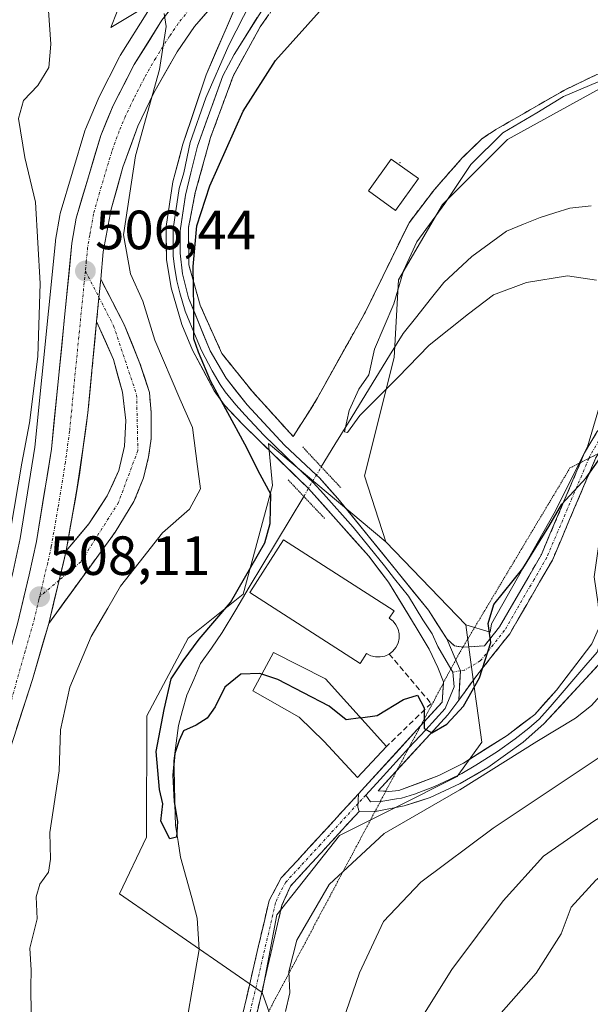
# Model space of a CAD drawing. Units: metres. Extents: x 635188 to 638657, y 4706612 to 4708993.
# Drawn here: x 635584 to 635688, y 4707653 to 4707832 of the extents above; entities that cross this region are included whole.
import ezdxf
from ezdxf.enums import TextEntityAlignment as Align

# ---------------------------------------------------------------- set-up
doc = ezdxf.new("R2010")
doc.units = ezdxf.units.M
doc.header["$MEASUREMENT"] = 0
for name, pattern in [('TRAZO_Y_PUNTO', [1, 0.5, -0.25, 0, -0.25]), ('TRAZOS', [0.75, 0.5, -0.25]), ('TRAZOS2', [0.375, 0.25, -0.125]), ('TRAZOSX2', [1.5, 1, -0.5])]:
    doc.linetypes.add(name, pattern=pattern)
for name, color, linetype, lineweight in [('Camino', 19, 'TRAZOSX2', 0), ('Camino Cxs', 19, 'Continuous', 0), ('Camino eje', 19, 'TRAZO_Y_PUNTO', 0), ('Carretera de calzada única', 19, 'Continuous', 13), ('Carretera de calzada única Cxs', 19, 'Continuous', 13), ('Carretera de calzada única eje', 19, 'TRAZO_Y_PUNTO', 0), ('Carátula', 7, 'Continuous', 5), ('Corriente natural lineal', 142, 'Continuous', 13), ('Corriente natural lineal oculto', 19, 'TRAZO_Y_PUNTO', 13), ('Cultivos herbáceos CxS', 92, 'Continuous', 0), ('Curva de nivel maestra', 36, 'Continuous', 30), ('Curva de nivel normal', 36, 'Continuous', 0), ('Edificación', 1, 'Continuous', 13), ('Edificación Cxs', 1, 'Continuous', 13), ('Edificación religiosa', 2, 'Continuous', 13), ('Edificación religiosa Cxs', 2, 'Continuous', 13), ('Layer 0', 7, 'Continuous', 0), ('Matorral CxS', 135, 'Continuous', 0), ('Muro lineal', 1, 'TRAZOSX2', 13), ('Núcleo urbano CxS', 19, 'Continuous', 0), ('Puente lineal', 2, 'TRAZOS2', 0), ('Punto de cota en terreno', 7, 'Continuous', 0), ('Rótulo de punto de cota en terreno', 19, 'Continuous', 0), ('Valla', 19, 'TRAZOS', 0), ('Vía pecuaria eje', 92, 'TRAZOS2', 0), ('Área de descanso', 254, 'TRAZOSX2', 0), ('Área de descanso CxS', 254, 'Continuous', 0)]:
    doc.layers.add(name, color=color, linetype=linetype, lineweight=lineweight)
doc.styles.add('Arial', font='txt', dxfattribs={"height": 0.2})

# ---------------------------------------------------------------- blocks, each defined once
blk = doc.blocks.new('*U186')
at = {"layer": 'Curva de nivel normal', "color": 36, "linetype": 'Continuous', "lineweight": 0}
blk.add_polyline3d([(635639.83, 4707641.66, 510), (635645.88, 4707659.2, 510), (635650.2, 4707668.49, 510), (635656.98, 4707675.65, 510), (635670.1, 4707685.4, 510), (635689.68, 4707698.49, 510)], dxfattribs=at)
blk = doc.blocks.new('*U214')
at = {"layer": 'Curva de nivel maestra', "color": 36, "linetype": 'Continuous', "lineweight": 30}
blk.add_polyline3d([(635646.0494, 4707705.44, 500), (635649.07, 4707705.86, 500), (635653.81, 4707708.78, 500), (635656.37, 4707709.56, 500), (635657.61, 4707707.23, 500), (635657.57, 4707703.53, 500), (635658.98, 4707702.72, 500), (635661.71, 4707704.28, 500), (635664.71, 4707707.58, 500), (635667.64, 4707712.7, 500), (635669.66, 4707719.1, 500), (635669.17, 4707722.55, 500), (635670.18, 4707725.98, 500), (635675.47, 4707732.54, 500), (635680.2, 4707740.17, 500), (635682.56, 4707744.18, 500), (635686.97, 4707749, 500), (635689.82, 4707753.09, 500)], dxfattribs=at)
blk = doc.blocks.new('5PATER')
at = {"layer": 'Carátula', "linetype": 'Continuous', "lineweight": 5}
h = blk.add_hatch(color=250, dxfattribs=at)
edge = h.paths.add_edge_path()
edge.add_ellipse((0, 0.01), major_axis=(-1.33, -1.34), ratio=0.999422, start_angle=0, end_angle=360)

msp = doc.modelspace()

# ---------------------------------------------------------------- linework, layer by layer
at = {"layer": 'Camino', "color": 19, "linetype": 'TRAZOSX2', "lineweight": 0}
for points in [[(635685.89, 4707751.73), (635686.64, 4707753.49), (635688.96, 4707757.4), (635692.46, 4707760.77), (635697.17, 4707762.46), (635700.54, 4707762.82)], [(635689.17, 4707753.38), (635688.63, 4707752.48), (635680.82, 4707734.06), (635676.17, 4707726.02), (635673.09, 4707720.69), (635667.11, 4707713.12), (635663.84, 4707708.63)], [(635664.61, 4707718.27), (635664.74, 4707718.25), (635668.53, 4707718.51), (635671.24, 4707721.94), (635674.24, 4707727.13), (635678.82, 4707735.06), (635685.89, 4707751.73)], [(635661.68, 4707719.79), (635663.08, 4707718.5), (635664.61, 4707718.27)], [(635620.61, 4707635.65), (635620.78, 4707636.17), (635622.6, 4707642.61), (635629.48, 4707672.32), (635631.7, 4707676.39), (635645.7, 4707691.67)], [(635645.8, 4707688.47), (635633.34, 4707674.89), (635631.81, 4707671.43), (635625.77, 4707645.35)]]:
    msp.add_lwpolyline(points, dxfattribs=at)
at = {"layer": 'Camino Cxs', "color": 19, "linetype": 'Continuous', "lineweight": 0}
for points in [[(635661.68, 4707719.79), (635663.2, 4707716.21), (635664.16, 4707713.97), (635663.84, 4707708.63)], [(635645.7, 4707691.67), (635645.58, 4707689.26), (635645.8, 4707688.47)]]:
    msp.add_lwpolyline(points, dxfattribs=at)
for points in [[(635688.63, 4707752.48, 499.95), (635687.07, 4707748.8, 499.96), (635685.51, 4707745.11, 500.93), (635683.94, 4707741.43, 500.95), (635682.38, 4707737.74, 500.9), (635680.82, 4707734.06, 501.61), (635678.5, 4707730.04, 501.57), (635676.17, 4707726.02, 501.05), (635674.63, 4707723.36, 501.18), (635673.09, 4707720.69, 500.96), (635670.1, 4707716.91, 500.39), (635667.11, 4707713.12, 499.67), (635665.47, 4707710.87, 499.56), (635663.84, 4707708.63, 499.6), (635664, 4707711.3, 499.4), (635664.16, 4707713.97, 499.22), (635663.2, 4707716.21, 499.14), (635661.68, 4707719.79, 498.96), (635663.08, 4707718.5, 499.11), (635664.74, 4707718.25, 499.24), (635668.53, 4707718.51, 499.83), (635671.24, 4707721.94, 500.26), (635672.74, 4707724.54, 500.37), (635674.24, 4707727.13, 500.22), (635676.53, 4707731.1, 500.16), (635678.82, 4707735.06, 500.38), (635680.38, 4707738.75, 499.88), (635681.95, 4707742.43, 499.9), (635683.51, 4707746.12, 499.83), (635685.08, 4707749.8, 499.37), (635686.64, 4707753.49, 499.55), (635688.96, 4707757.4, 498.93)], [(635624.57, 4707651.1, 503.34), (635625.55, 4707655.34, 503.08), (635626.53, 4707659.59, 502.93), (635627.51, 4707663.83, 502.94), (635628.5, 4707668.08, 503.09), (635629.48, 4707672.32, 502.65), (635631.7, 4707676.39, 502.38), (635634.5, 4707679.45, 502.2), (635637.3, 4707682.5, 502.2), (635640.1, 4707685.56, 501.94), (635642.9, 4707688.61, 501.72), (635645.7, 4707691.67, 501.44), (635645.58, 4707689.26, 501.6), (635645.8, 4707688.47, 501.66), (635645.8, 4707688.47, 501.66), (635642.69, 4707685.08, 502.32), (635639.57, 4707681.68, 502.65), (635636.46, 4707678.29, 502.33), (635633.34, 4707674.89, 502.78), (635631.81, 4707671.43, 503.11), (635630.84, 4707667.22, 503.67), (635629.86, 4707663.02, 503.47), (635628.89, 4707658.81, 503.19), (635627.91, 4707654.61, 503.22), (635626.94, 4707650.4, 503.49)]]:
    msp.add_polyline3d(points, dxfattribs=at)
at = {"layer": 'Camino eje', "color": 19, "linetype": 'TRAZO_Y_PUNTO', "lineweight": 0}
for points in [[(635698.92, 4707761.48), (635697.42, 4707761.37), (635693.06, 4707759.8), (635689.84, 4707756.7), (635687.64, 4707752.99), (635687.43, 4707752.51)], [(635687.43, 4707752.51), (635679.82, 4707734.56), (635677.5, 4707730.54), (635672.17, 4707721.32), (635667.82, 4707715.82), (635664.92, 4707714.1), (635664.16, 4707713.97)], [(635664.16, 4707713.97), (635662.75, 4707713.73)], [(635647.01, 4707691.44), (635645.61, 4707689.91)], [(635645.61, 4707689.91), (635638.75, 4707682.43), (635632.52, 4707675.64), (635631.41, 4707673.61), (635630.65, 4707671.88), (635623.8, 4707642.3), (635623.4, 4707640.89)]]:
    msp.add_lwpolyline(points, dxfattribs=at)
at = {"layer": 'Carretera de calzada única', "color": 19, "linetype": 'Continuous', "lineweight": 13}
for points in [[(635623.4, 4707839.5), (635615.98, 4707830.85), (635612.82, 4707826.24), (635608.61, 4707818.85), (635605.71, 4707812.8), (635602.99, 4707805.36), (635600.86, 4707797.7), (635599.44, 4707789.98), (635598.97, 4707785.02)], [(635554.44, 4707638.11), (635567.57, 4707670.71), (635578.98, 4707704.94), (635583.98, 4707722.72), (635586.02, 4707731.41), (635587.34, 4707737.42), (635590.03, 4707754.16), (635593.76, 4707791.58), (635594.52, 4707796.09), (635598.97, 4707811.07), (635601.25, 4707816.53), (635605.04, 4707823.99), (635610.07, 4707831.99), (635615.36, 4707838.76)], [(635598.97, 4707785.02), (635603.21, 4707776.79), (635606.08, 4707769.75), (635607.79, 4707764.44), (635608.12, 4707760.77), (635608.1, 4707756.07), (635607.66, 4707752.82), (635606.74, 4707748.98), (635604.99, 4707744.68), (635601.58, 4707739.11), (635596.49, 4707732.12), (635589.55, 4707722.55)], [(635598.23, 4707777.32), (635596.65, 4707760.79), (635595.12, 4707749.5), (635592.71, 4707735.71)], [(635592.71, 4707735.71), (635596.84, 4707740.62), (635600.12, 4707745.69), (635602.27, 4707750.33), (635603.27, 4707754.73), (635603.51, 4707759.36), (635602.89, 4707764.51), (635601.27, 4707770.44), (635598.23, 4707777.32)], [(635589.55, 4707722.55), (635586.6, 4707712.4), (635577.99, 4707685.71), (635567.46, 4707657.59), (635557.37, 4707633.17), (635552.43, 4707622.6), (635544.96, 4707608.36), (635535.05, 4707592.58), (635512.55, 4707559.38), (635506, 4707547.08), (635503.7, 4707541.83), (635501.31, 4707535.02), (635500.23, 4707531.21), (635497.84, 4707518.47), (635494.56, 4707496.88), (635487.08, 4707450.83)]]:
    msp.add_lwpolyline(points, dxfattribs=at)
at = {"layer": 'Carretera de calzada única Cxs', "color": 19, "linetype": 'Continuous', "lineweight": 13}
for points in [[(635598.97, 4707785.02), (635598.66, 4707781.72), (635598.23, 4707777.32)], [(635598.97, 4707785.02), (635598.66, 4707781.72), (635598.23, 4707777.32)], [(635592.71, 4707735.71), (635591.44, 4707730.4), (635589.55, 4707722.55)], [(635592.71, 4707735.71), (635591.44, 4707730.4), (635589.55, 4707722.55)]]:
    msp.add_lwpolyline(points, dxfattribs=at)
for points in [[(635583.98, 4707722.72, 508.14), (635585, 4707727.07, 508.03), (635586.02, 4707731.41, 507.87), (635586.68, 4707734.42, 507.5), (635587.34, 4707737.42, 507.42), (635588.01, 4707741.61, 507.29), (635588.69, 4707745.79, 507.21), (635589.36, 4707749.98, 507.18), (635590.03, 4707754.16, 507.2), (635590.5, 4707758.84, 507.33), (635590.96, 4707763.52, 507.21), (635591.43, 4707768.19, 506.78), (635591.9, 4707772.87, 506.59), (635592.36, 4707777.55, 506.58), (635592.83, 4707782.23, 506.71), (635593.29, 4707786.9, 506.56), (635593.76, 4707791.58, 506.35), (635594.52, 4707796.09, 506.22), (635595.63, 4707799.84, 506.17), (635596.75, 4707803.58, 506.09), (635597.86, 4707807.33, 505.91), (635598.97, 4707811.07, 505.81), (635600.11, 4707813.8, 505.72), (635601.25, 4707816.53, 505.63), (635603.15, 4707820.26, 505.45), (635605.04, 4707823.99, 505.32), (635607.56, 4707827.99, 505.18), (635610.07, 4707831.99, 504.97), (635612.72, 4707835.38, 504.75)], [(635618.45, 4707833.73, 504.22), (635615.98, 4707830.85, 504.2), (635614.4, 4707828.55, 504.22), (635612.82, 4707826.24, 504.24), (635610.72, 4707822.55, 504.23), (635608.61, 4707818.85, 504.46), (635607.16, 4707815.83, 504.71), (635605.71, 4707812.8, 504.83), (635604.35, 4707809.08, 504.73), (635602.99, 4707805.36, 505.08), (635601.93, 4707801.53, 505.38), (635600.86, 4707797.7, 505.4), (635600.15, 4707793.84, 505.51), (635599.44, 4707789.98, 505.92), (635598.97, 4707785.02, 506.25), (635598.66, 4707781.72, 506.41), (635598.23, 4707777.32, 506.57), (635597.84, 4707773.19, 506.7), (635597.44, 4707769.06, 506.78), (635597.05, 4707764.92, 506.91), (635596.65, 4707760.79, 507.02), (635596.14, 4707757.03, 507.05), (635595.63, 4707753.26, 507.07), (635595.12, 4707749.5, 507.18), (635594.32, 4707744.9, 507.34), (635593.51, 4707740.31, 507.58), (635592.71, 4707735.71, 507.77), (635592.08, 4707733.06, 507.86), (635591.44, 4707730.4, 507.95), (635590.5, 4707726.48, 508), (635589.55, 4707722.55, 508.01), (635588.57, 4707719.17, 508.08), (635587.58, 4707715.78, 508.14), (635586.6, 4707712.4, 508.38), (635585.17, 4707707.95, 508.41), (635583.73, 4707703.5, 508.69)]]:
    msp.add_polyline3d(points, dxfattribs=at)
msp.add_polyline3d([(635589.55, 4707722.55, 508.01), (635590.5, 4707726.48, 508), (635591.44, 4707730.4, 507.95), (635592.08, 4707733.06, 507.86), (635592.71, 4707735.71, 507.77), (635594.78, 4707738.17, 507.66), (635596.84, 4707740.62, 507.5), (635598.48, 4707743.16, 507.38), (635600.12, 4707745.69, 507.26), (635601.2, 4707748.01, 507.1), (635602.27, 4707750.33, 507.04), (635603.27, 4707754.73, 506.91), (635603.51, 4707759.36, 506.77), (635603.2, 4707761.94, 506.73), (635602.89, 4707764.51, 506.67), (635602.08, 4707767.48, 506.6), (635601.27, 4707770.44, 506.57), (635599.75, 4707773.88, 506.61), (635598.23, 4707777.32, 506.57), (635598.66, 4707781.72, 506.41), (635598.97, 4707785.02, 506.25), (635601.09, 4707780.91, 506.31), (635603.21, 4707776.79, 506.04), (635604.65, 4707773.27, 506.22), (635606.08, 4707769.75, 506.56), (635606.94, 4707767.1, 506.62), (635607.79, 4707764.44, 506.48), (635608.12, 4707760.77, 506.64), (635608.1, 4707756.07, 506.98), (635607.66, 4707752.82, 507.18), (635606.74, 4707748.98, 507.37), (635604.99, 4707744.68, 507.4), (635603.29, 4707741.9, 507.3), (635601.58, 4707739.11, 507.52), (635599.04, 4707735.62, 507.36), (635596.49, 4707732.12, 507.69), (635594.18, 4707728.93, 507.76), (635591.86, 4707725.74, 507.86), (635589.55, 4707722.55, 508.01)], close=True, dxfattribs=at)
at = {"layer": 'Carretera de calzada única eje', "color": 19, "linetype": 'TRAZO_Y_PUNTO', "lineweight": 0}
for points in [[(635622.28, 4707842.32), (635619.38, 4707839.13), (635615.67, 4707834.8), (635613.02, 4707831.42), (635611.44, 4707829.11), (635608.93, 4707825.11), (635606.82, 4707821.42), (635604.93, 4707817.69), (635603.48, 4707814.66), (635602.34, 4707811.93), (635600.98, 4707808.21), (635598.75, 4707800.72), (635597.69, 4707796.89), (635596.98, 4707793.03), (635596.6, 4707790.78), (635596.36, 4707788.3), (635596.19, 4707786.51)], [(635596.19, 4707786.51), (635595.99, 4707784.45), (635594.13, 4707765.74), (635593.34, 4707757.47), (635592.57, 4707751.83), (635591.23, 4707743.46), (635590.02, 4707736.56), (635589.36, 4707733.56), (635587.9, 4707727.42)], [(635596.19, 4707786.51), (635598.66, 4707781.72)], [(635598.66, 4707781.72), (635601.31, 4707776.56), (635605.48, 4707764.04), (635605.7, 4707753.94), (635602.19, 4707744.5), (635595.38, 4707733.74), (635591.44, 4707730.4)], [(635591.44, 4707730.4), (635587.9, 4707727.42)], [(635587.9, 4707727.42), (635587.76, 4707726.87), (635586.76, 4707722.63), (635585.29, 4707717.56), (635582.79, 4707708.67), (635578.48, 4707695.32), (635572.78, 4707678.21), (635567.51, 4707664.15), (635560.95, 4707647.85)]]:
    msp.add_lwpolyline(points, dxfattribs=at)
at = {"layer": 'Corriente natural lineal', "color": 142, "linetype": 'Continuous', "lineweight": 13}
for points in [[(635638.94, 4707750.98, 497.32), (635641.41, 4707755.01, 495.29), (635643.88, 4707759.05, 495.69), (635646.36, 4707763.08, 494.76), (635648.83, 4707767.11, 494.85), (635651.3, 4707771.15, 494.05), (635653.77, 4707775.18, 493.91), (635656.23, 4707778.26, 493.47), (635658.7, 4707781.35, 493.26), (635661.16, 4707784.43, 492.56), (635663.71, 4707786.78, 492.97), (635666.25, 4707789.12, 492.54), (635669.39, 4707791.43, 493.19), (635672.53, 4707793.74, 493.23), (635675.57, 4707794.98, 492.38), (635678.6, 4707796.22, 492.22), (635681.29, 4707797.06, 491.91), (635683.98, 4707797.89, 491.75), (635687.84, 4707798.32, 491.92)], [(635614.84, 4707651.89, 502.23), (635615.49, 4707655.74, 502.33), (635616.15, 4707659.59, 502.54), (635616.8, 4707663.44, 501.76), (635616.64, 4707666.26, 501.23), (635616.47, 4707669.07, 500.82), (635615.46, 4707672.76, 501.05), (635614.45, 4707676.45, 500.85), (635613.44, 4707680.14, 500.54), (635613, 4707683.03, 500.23), (635612.55, 4707685.92, 499.95), (635612.43, 4707689.83, 499.8), (635612.32, 4707693.75, 500.01), (635612.2, 4707697.66, 499.35), (635612.63, 4707700.85, 499.52), (635613.06, 4707704.03, 499.7), (635613.81, 4707706.78, 499.5), (635614.56, 4707709.53, 499.09), (635615.82, 4707712.41, 498.47), (635617.08, 4707715.29, 498.68), (635619.03, 4707718.1, 498.41), (635620.97, 4707720.91, 498.05), (635623.43, 4707725.03, 498.24), (635625.9, 4707729.14, 497.99), (635628.36, 4707733.26, 499.5), (635630.83, 4707737.38, 499.09), (635633.29, 4707741.5, 498.12), (635635.76, 4707745.61, 497.24)]]:
    msp.add_polyline3d(points, dxfattribs=at)
at = {"layer": 'Corriente natural lineal oculto', "color": 19, "linetype": 'TRAZO_Y_PUNTO', "lineweight": 13}
msp.add_polyline3d([(635635.76, 4707745.61, 497.24), (635635.76, 4707745.62, 497.24), (635637.35, 4707748.3, 498.11), (635638.94, 4707750.97, 497.32), (635638.94, 4707750.98, 497.32)], dxfattribs=at)
at = {"layer": 'Cultivos herbáceos CxS', "color": 92, "linetype": 'Continuous', "lineweight": 0}
for points in [[(635755.46, 4707833.66, 491.33), (635750.96, 4707827.84, 492.13), (635745.59, 4707822.65, 492.15), (635742.89, 4707820.17, 492.26), (635741.16, 4707818.58, 492.04), (635732.87, 4707816.02, 492.3), (635724.8, 4707815.34, 492.32), (635718.55, 4707815.62, 492.51), (635704.39, 4707819.96, 493.49), (635698.92, 4707821.36, 493.84), (635690.55, 4707820.25, 493.14), (635672.69, 4707810.35, 493), (635660.9, 4707798.57, 494.09), (635652.92, 4707784.88, 494.14), (635652.16, 4707770.81, 495.32), (635646.78, 4707749.37, 497.81), (635650.64, 4707737.36, 498.32)], [(635692.5, 4707772.61, 497.74), (635687.16, 4707754.58, 500.45), (635681.15, 4707742.56, 501.16), (635669.81, 4707722.52, 500.67), (635669.53, 4707720.98, 501.01), (635669.53, 4707720.98, 501.01), (635665.14, 4707722.3, 499.72), (635650.64, 4707737.36, 498.32), (635646.78, 4707749.37, 497.81), (635652.16, 4707770.81, 495.32), (635652.92, 4707784.88, 494.14), (635660.9, 4707798.57, 494.09), (635672.69, 4707810.35, 493), (635690.55, 4707820.25, 493.14)], [(635665.14, 4707722.3, 499.72), (635669.53, 4707720.98, 501.01), (635669.81, 4707722.52, 500.67), (635681.15, 4707742.56, 501.16), (635687.16, 4707754.58, 500.45), (635692.5, 4707772.61, 497.74), (635700.51, 4707782.63, 493.48), (635710.52, 4707780.63, 492.52), (635716.53, 4707776.62, 492.64), (635726.12, 4707775.54, 492.44), (635755.55, 4707767.43, 492.16), (635771.29, 4707761.81, 492.6), (635783.66, 4707758.44, 493.96), (635793.78, 4707759.56, 495.04)], [(635650.64, 4707737.36, 498.32), (635665.14, 4707722.3, 499.72)]]:
    msp.add_polyline3d(points, dxfattribs=at)
at = {"layer": 'Curva de nivel maestra', "color": 36, "linetype": 'Continuous', "lineweight": 30}
for points in [[(635628.17, 4707713.35, 500), (635627.82, 4707713.47, 500), (635624.35, 4707713.38, 500), (635621.44, 4707710.98, 500), (635619.74, 4707707.42, 500), (635618.28, 4707705.36, 500), (635616.24, 4707704.09, 500), (635614, 4707703.1, 500), (635613.2, 4707701.32, 500), (635612.38, 4707698.99, 500), (635612.06, 4707695.07, 500), (635612.29, 4707690.2, 500), (635612.87, 4707686.63, 500), (635612.7, 4707683.77, 500), (635611.47, 4707683.47, 500), (635609.84, 4707686.69, 500), (635610.22, 4707689.84, 500), (635609.61, 4707692.44, 500), (635609.02, 4707699.31, 500), (635610.44, 4707706.93, 500), (635611.72, 4707712.5, 500), (635613.94, 4707715.81, 500), (635616.81, 4707719.7, 500), (635622.47, 4707726.36, 500), (635628.74, 4707737.19, 500), (635629.69, 4707740.68, 500), (635629.78, 4707746.01, 500), (635627.87, 4707749.56, 500), (635625.06, 4707755.12, 500), (635618.95, 4707766.46, 500), (635616.67, 4707771.78, 500), (635615.85, 4707774.17, 500), (635615.83, 4707779.81, 500), (635615.7, 4707787.34, 500), (635616.41, 4707794.72, 500), (635618.74, 4707801.96, 500), (635624.76, 4707815.48, 500), (635630.62, 4707824.7, 500), (635639.17, 4707834.2, 500)], [(635646.05, 4707705.44, 500), (635643.46, 4707705.08, 500), (635640.34, 4707707.58, 500), (635631.08, 4707712.37, 500), (635628.17, 4707713.35, 500)]]:
    msp.add_polyline3d(points, dxfattribs=at)
at = {"layer": 'Curva de nivel normal', "color": 36, "linetype": 'Continuous', "lineweight": 0}
for points in [[(635589.49, 4707833.79, 510), (635589.95, 4707827.63, 510), (635589.55, 4707823.43, 510), (635587.55, 4707820.14, 510), (635584.98, 4707817.43, 510), (635584.09, 4707814.18, 510), (635585.2, 4707807.12, 510), (635587.17, 4707799.02, 510), (635588.02, 4707784.26, 510), (635587.58, 4707770.97, 510), (635586.07, 4707758.98, 510), (635584.65, 4707751.64, 510), (635582.63, 4707739.49, 510)], [(635610.48, 4707833.24, 505), (635610.86, 4707830.87, 505), (635609.64, 4707823.07, 505), (635605.26, 4707807.41, 505), (635603.09, 4707793.06, 505), (635604.37, 4707786, 505), (635606.6, 4707781.06, 505), (635608.79, 4707773.97, 505), (635613.28, 4707763.31, 505), (635615.62, 4707758.09, 505), (635616.48, 4707751.06, 505), (635617.03, 4707746.96, 505), (635615.04, 4707743.28, 505), (635610.14, 4707738.98, 505), (635605.94, 4707733.64, 505), (635602.57, 4707729.31, 505), (635600.24, 4707725.31, 505), (635597.22, 4707720.17, 505), (635593.37, 4707711.02, 505), (635591.69, 4707703.26, 505), (635591.42, 4707695.83, 505), (635589.77, 4707684.67, 505), (635589.85, 4707679.8, 505), (635589.48, 4707677.42, 505), (635587.92, 4707675.27, 505), (635587.26, 4707672.97, 505), (635587.44, 4707668.99, 505), (635586.1, 4707663.65, 505), (635586.34, 4707659.65, 505), (635586.3, 4707656.65, 505), (635586.38, 4707651.65, 505)], [(635601.98, 4707833.56, 505), (635600.81, 4707830.66, 505), (635605.64, 4707833.57, 505)], [(635690.68, 4707821.49, 495), (635682.85, 4707818.19, 495), (635677.99, 4707815.2, 495), (635671.85, 4707811.6, 495), (635666.02, 4707805.83, 495), (635661.33, 4707798.74, 495), (635656.24, 4707791.77, 495), (635653.85, 4707786.54, 495), (635652.1, 4707780.53, 495), (635648.56, 4707772.3, 495), (635647.54, 4707767.66, 495), (635645.77, 4707765.08, 495), (635644, 4707761.18, 495), (635643.12, 4707757.31, 495), (635643.68, 4707757.23, 495), (635645.93, 4707760.32, 495), (635652.83, 4707767.18, 495), (635658.5, 4707773.05, 495), (635665.6, 4707778.73, 495), (635670.17, 4707782.21, 495), (635676.14, 4707784.4, 495), (635683.58, 4707785.64, 495), (635688.8, 4707784.86, 495)], [(635632.45, 4707652.19, 505), (635633.25, 4707655.54, 505), (635633.06, 4707659.42, 505), (635634.54, 4707665.1, 505), (635640.36, 4707675.21, 505), (635650.36, 4707684.45, 505), (635664.02, 4707692.37, 505), (635678.02, 4707701.15, 505), (635685.03, 4707705.39, 505), (635687.93, 4707707.7, 505), (635691.08, 4707711.25, 505), (635695.19, 4707715.06, 505), (635698.01, 4707719.42, 505), (635702.02, 4707724.53, 505), (635707.13, 4707730.98, 505), (635707.99, 4707734.74, 505)], [(635656.44, 4707649.93, 515), (635662.6, 4707659.76, 515), (635671.92, 4707672.27, 515), (635679.21, 4707680.35, 515), (635688.54, 4707686.83, 515), (635697.39, 4707692.2, 515), (635709.66, 4707700.91, 515), (635718.47, 4707708.03, 515), (635721.68, 4707711.17, 515), (635725.01, 4707712.5, 515), (635734.01, 4707713.38, 515), (635753.81, 4707711.59, 515), (635761.94, 4707709.26, 515), (635775.38, 4707706.05, 515), (635782.35, 4707705.07, 515), (635789.28, 4707703.62, 515), (635794.57, 4707702.82, 515)], [(635666.99, 4707646.8, 520), (635677.87, 4707659.13, 520), (635682.42, 4707666.28, 520), (635684.2, 4707671.12, 520), (635688.68, 4707675.99, 520), (635696.37, 4707682.02, 520), (635700.04, 4707683.79, 520), (635704.59, 4707686.62, 520), (635714.74, 4707693.86, 520), (635722.52, 4707698.09, 520), (635730.16, 4707700.13, 520), (635743.46, 4707700.44, 520), (635756.32, 4707697.92, 520), (635765.08, 4707696.45, 520), (635777, 4707694.25, 520), (635803.69, 4707691.31, 520)]]:
    msp.add_polyline3d(points, dxfattribs=at)
at = {"layer": 'Edificación', "color": 1, "linetype": 'Continuous', "lineweight": 13}
for points in [[(635656.55, 4707803.26, 496.93), (635652.39, 4707797.5, 497.03), (635647.47, 4707801.04, 497.14), (635651.62, 4707806.8, 497.01), (635656.55, 4707803.26, 496.93)], [(635650.73, 4707700.22, 500.65), (635645.51, 4707694.63, 501.28), (635639.48, 4707701.13, 501.02), (635634.94, 4707705.54, 500.98), (635626.56, 4707710.33, 500.81), (635630.26, 4707717.29, 498.61), (635639.71, 4707712.51, 499.11), (635650.73, 4707700.22, 500.65)]]:
    msp.add_polyline3d(points, dxfattribs=at)
at = {"layer": 'Edificación Cxs', "color": 1, "linetype": 'Continuous', "lineweight": 13}
for points in [[(635656.55, 4707803.26, 496.93), (635652.39, 4707797.5, 497.03), (635647.47, 4707801.04, 497.14), (635651.62, 4707806.8, 497.01), (635656.55, 4707803.26, 496.93)], [(635650.73, 4707700.22, 500.65), (635645.51, 4707694.63, 501.28), (635639.48, 4707701.13, 501.02), (635634.94, 4707705.54, 500.98), (635626.56, 4707710.33, 500.81), (635630.26, 4707717.29, 498.61), (635639.71, 4707712.51, 499.11), (635650.73, 4707700.22, 500.65)]]:
    msp.add_polyline3d(points, close=True, dxfattribs=at)
at = {"layer": 'Edificación religiosa', "color": 2, "linetype": 'Continuous', "lineweight": 13}
msp.add_polyline3d([(635651.93, 4707717.56, 499.27), (635651.25, 4707717.02, 499.27), (635650.46, 4707716.66, 499.23), (635649.62, 4707716.49, 499.18), (635648.76, 4707716.51, 499.14), (635647.92, 4707716.72, 499.1), (635647.16, 4707717.12, 499.06), (635645.98, 4707715.3, 498.99), (635625.97, 4707728.16, 497.55), (635632.12, 4707737.74, 498.63), (635652.14, 4707724.88, 498.85), (635651.26, 4707723.5, 498.89), (635651.94, 4707722.98, 498.94), (635652.47, 4707722.31, 498.98), (635652.85, 4707721.54, 499.02), (635653.04, 4707720.69, 499.06), (635653.04, 4707719.82, 499.12), (635652.85, 4707719, 499.18), (635652.46, 4707718.22, 499.24), (635651.93, 4707717.56, 499.27)], dxfattribs=at)
at = {"layer": 'Edificación religiosa Cxs', "color": 2, "linetype": 'Continuous', "lineweight": 13}
msp.add_polyline3d([(635651.93, 4707717.56, 499.27), (635651.25, 4707717.02, 499.27), (635650.46, 4707716.66, 499.23), (635649.62, 4707716.49, 499.18), (635648.76, 4707716.51, 499.14), (635647.92, 4707716.72, 499.1), (635647.16, 4707717.12, 499.06), (635645.98, 4707715.3, 498.99), (635625.97, 4707728.16, 497.55), (635632.12, 4707737.74, 498.63), (635652.14, 4707724.88, 498.85), (635651.26, 4707723.5, 498.89), (635651.94, 4707722.98, 498.94), (635652.47, 4707722.31, 498.98), (635652.85, 4707721.54, 499.02), (635653.04, 4707720.69, 499.06), (635653.04, 4707719.82, 499.12), (635652.85, 4707719, 499.18), (635652.46, 4707718.22, 499.24), (635651.93, 4707717.56, 499.27)], close=True, dxfattribs=at)
at = {"layer": 'Layer 0', "linetype": 'Continuous', "lineweight": 0}
for points in [[(635635.63, 4707842.57), (635632.35, 4707839.46), (635629.45, 4707835.82), (635623.14, 4707825.81), (635621.12, 4707821.89), (635616.52, 4707809.16), (635615.33, 4707804.31), (635614.34, 4707800.28), (635613.34, 4707793.81), (635613.37, 4707789.77), (635613.81, 4707786.01), (635614.89, 4707781.61), (635618.81, 4707772), (635621.68, 4707767.04), (635625.49, 4707762.24), (635632.29, 4707754.9), (635638.05, 4707749.48), (635638.59, 4707748.98), (635641.94, 4707745.26), (635658.35, 4707724.95), (635661.68, 4707719.79)], [(635661.07, 4707711.77), (635661.09, 4707711.98), (635660.09, 4707714.59), (635658.47, 4707717.9), (635656.34, 4707721.53), (635651.13, 4707730.06), (635647.53, 4707734.8), (635636.62, 4707747.06), (635624.83, 4707758.51), (635621.41, 4707762.16), (635619.53, 4707764.74), (635615.61, 4707772.17), (635613.68, 4707776.78), (635611.74, 4707783.48), (635610.88, 4707788.58), (635610.83, 4707794.55), (635612.04, 4707802.69), (635612.47, 4707804.28), (635613.88, 4707809.53), (635618.09, 4707822.12), (635623.57, 4707834.87), (635625.65, 4707839.96)], [(635628.91, 4707840.63), (635622.17, 4707827.5), (635618.02, 4707817.9), (635615.16, 4707809.83), (635614.04, 4707804.3), (635613.19, 4707801.49), (635612.59, 4707797.42), (635612.09, 4707794.18), (635612.1, 4707792.16), (635612.13, 4707789.18), (635612.35, 4707787.3), (635612.78, 4707784.75), (635613.32, 4707782.55), (635614.29, 4707779.2), (635616.25, 4707774.39), (635617.21, 4707772.09), (635619.17, 4707768.37), (635620.61, 4707765.89), (635621.55, 4707764.6), (635623.45, 4707762.2), (635625.16, 4707760.38), (635628.56, 4707756.71), (635634.46, 4707750.98), (635637.49, 4707748.12), (635639.37, 4707746.08), (635644.74, 4707740.03), (635650.41, 4707733), (635652.21, 4707730.63), (635654.74, 4707727.51), (635657.35, 4707723.24), (635659.01, 4707720.66), (635660.09, 4707718.41), (635662.42, 4707714.31)], [(635650.62, 4707692.11), (635651.2, 4707692.08), (635652.98, 4707692.23), (635660.26, 4707694.97), (635664.7, 4707697.24), (635672.62, 4707702.23), (635677.62, 4707706.06), (635681.54, 4707710.46), (635687.98, 4707718.87), (635689.39, 4707722.11), (635689.09, 4707726.06), (635688.39, 4707731.02), (635689.66, 4707739.93), (635691.53, 4707748.01), (635692.52, 4707750.84), (635694.62, 4707755.31), (635695.35, 4707756.5)], [(635649.65, 4707690.28), (635650.12, 4707690.31), (635652.57, 4707690.77), (635653.46, 4707690.85), (635655.84, 4707691.62), (635659.48, 4707692.99), (635662.18, 4707694.24), (635664.4, 4707695.37), (635666.93, 4707696.83), (635670.89, 4707699.33), (635674.08, 4707701.63), (635676.58, 4707703.55), (635678.45, 4707705.21), (635680.41, 4707707.41), (635686.88, 4707715.01), (635688.92, 4707717.34), (635691.56, 4707725.13)], [(635661.68, 4707719.79), (635663.2, 4707716.21), (635664.16, 4707713.97), (635663.84, 4707708.63)], [(635693.02, 4707719.25), (635679.27, 4707704.35), (635675.54, 4707701.03), (635669.15, 4707696.42), (635664.1, 4707693.5), (635658.7, 4707691), (635653.93, 4707689.46), (635649.04, 4707688.53), (635648.72, 4707688.52)], [(635662.75, 4707713.73), (635663, 4707711.05), (635661.36, 4707707.11), (635657.86, 4707703.27), (635654.77, 4707699.91)], [(635662.42, 4707714.31), (635662.75, 4707713.73)], [(635656.95, 4707704.01), (635660.82, 4707708.26), (635661.07, 4707711.77)], [(635663.84, 4707708.63), (635661.89, 4707705.96), (635652.64, 4707695.89)], [(635645.7, 4707691.67), (635646.83, 4707692.9), (635656.95, 4707704.01)], [(635654.77, 4707699.91), (635653.11, 4707698.1), (635649.61, 4707694.26), (635647.01, 4707691.44)], [(635652.64, 4707695.89), (635649.22, 4707692.18), (635650.62, 4707692.11)], [(635645.7, 4707691.67), (635645.58, 4707689.26), (635645.8, 4707688.47)], [(635647.01, 4707691.44), (635647.87, 4707690.19), (635649.65, 4707690.28)], [(635648.72, 4707688.52), (635645.8, 4707688.47)]]:
    msp.add_lwpolyline(points, dxfattribs=at)
for points in [[(635690.27, 4707716.27, 504.16), (635687.52, 4707713.29, 504.05), (635684.77, 4707710.31, 503.93), (635682.02, 4707707.33, 504.07), (635679.27, 4707704.35, 504.22), (635675.54, 4707701.03, 504.36), (635672.35, 4707698.73, 504.11), (635669.15, 4707696.42, 504.54), (635666.63, 4707694.96, 504.35), (635664.1, 4707693.5, 504.02), (635661.4, 4707692.25, 503.84), (635658.7, 4707691, 503.71), (635656.32, 4707690.23, 503.23), (635653.93, 4707689.46, 502.66), (635649.04, 4707688.53, 501.83), (635645.8, 4707688.47, 501.66), (635645.58, 4707689.26, 501.6), (635645.7, 4707691.67, 501.44), (635646.83, 4707692.9, 501.37), (635649.63, 4707695.97, 501.17), (635652.43, 4707699.04, 500.64), (635655.22, 4707702.12, 500.22), (635658.02, 4707705.19, 499.95), (635660.82, 4707708.26, 499.48), (635661.09, 4707711.98, 499.17), (635660.09, 4707714.59, 499.06), (635658.47, 4707717.9, 498.97), (635656.34, 4707721.53, 498.9), (635653.74, 4707725.8, 498.8), (635651.13, 4707730.06, 498.72), (635649.33, 4707732.43, 498.65), (635647.53, 4707734.8, 498.55), (635644.8, 4707737.87, 498.47), (635642.08, 4707740.93, 498.32), (635639.35, 4707744, 497.38), (635636.62, 4707747.06, 497.59), (635633.67, 4707749.92, 498.84), (635630.73, 4707752.79, 498.98), (635627.78, 4707755.65, 499.11), (635624.83, 4707758.51, 499.65), (635623.12, 4707760.34, 499.92), (635621.41, 4707762.16, 499.89), (635619.53, 4707764.74, 500.53), (635617.57, 4707768.46, 500.5), (635615.61, 4707772.17, 500.67), (635613.68, 4707776.78, 500.68), (635612.71, 4707780.13, 500.36), (635611.74, 4707783.48, 500.46), (635611.31, 4707786.03, 500.77), (635610.88, 4707788.58, 501.12), (635610.86, 4707791.57, 501.21), (635610.83, 4707794.55, 501.36), (635611.44, 4707798.62, 501.44), (635612.04, 4707802.69, 501.62), (635612.47, 4707804.28, 501.7), (635613.17, 4707806.91, 501.85), (635613.88, 4707809.53, 502.03), (635615.28, 4707813.73, 502.3), (635616.69, 4707817.92, 502.43), (635618.09, 4707822.12, 502.61), (635619.92, 4707826.37, 503.04), (635621.74, 4707830.62, 503.32), (635623.57, 4707834.87, 503.73)], [(635627.35, 4707832.48, 503.04), (635625.24, 4707829.15, 502.86), (635623.14, 4707825.81, 502.44), (635621.12, 4707821.89, 502.44), (635619.59, 4707817.65, 501.96), (635618.05, 4707813.4, 501.68), (635616.52, 4707809.16, 501.81), (635615.33, 4707804.31, 501.38), (635614.34, 4707800.28, 500.87), (635613.84, 4707797.05, 500.6), (635613.34, 4707793.81, 500.5), (635613.37, 4707789.77, 500.29), (635613.81, 4707786.01, 500.04), (635614.89, 4707781.61, 499.83), (635616.2, 4707778.41, 499.77), (635617.5, 4707775.2, 499.52), (635618.81, 4707772, 499.46), (635620.25, 4707769.52, 499.36), (635621.68, 4707767.04, 499.1), (635623.59, 4707764.64, 498.99), (635625.49, 4707762.24, 498.97), (635627.76, 4707759.79, 498.76), (635630.02, 4707757.35, 498.71), (635632.29, 4707754.9, 498.6), (635635.17, 4707752.19, 498.33), (635638.05, 4707749.48, 497.91), (635638.59, 4707748.98, 497.9), (635640.27, 4707747.12, 497.79), (635641.94, 4707745.26, 498.17), (635644.68, 4707741.88, 498.31), (635647.41, 4707738.49, 498.54), (635650.15, 4707735.11, 498.52), (635652.88, 4707731.72, 498.6), (635655.62, 4707728.34, 498.7), (635658.35, 4707724.95, 498.76), (635660.02, 4707722.37, 498.88), (635661.68, 4707719.79, 498.96), (635661.68, 4707719.79, 498.96), (635663.2, 4707716.21, 499.14), (635664.16, 4707713.97, 499.22), (635664, 4707711.3, 499.4), (635663.84, 4707708.63, 499.6), (635661.89, 4707705.96, 499.75), (635658.72, 4707702.52, 500.21), (635655.56, 4707699.07, 500.56), (635652.39, 4707695.63, 501.29), (635649.22, 4707692.18, 501.55), (635651.2, 4707692.08, 501.67), (635652.98, 4707692.23, 502.04), (635656.62, 4707693.6, 502.65), (635660.26, 4707694.97, 502.73), (635664.7, 4707697.24, 503.25), (635668.66, 4707699.74, 503.33), (635672.62, 4707702.23, 503.6), (635675.12, 4707704.15, 503.59), (635677.62, 4707706.06, 503.88), (635679.58, 4707708.26, 503.82), (635681.54, 4707710.46, 503.83), (635683.69, 4707713.26, 503.9), (635685.83, 4707716.07, 503.94), (635687.98, 4707718.87, 504.01)]]:
    msp.add_polyline3d(points, dxfattribs=at)
msp.add_point((635653.2, 4707806.13, 496.98), dxfattribs=at)
at = {"layer": 'Matorral CxS', "color": 135, "linetype": 'Continuous', "lineweight": 0}
for points in [[(635607.53, 4707833.59, 505.03), (635602.5, 4707825.59, 505.41), (635602.44, 4707825.49, 505.41), (635602.37, 4707825.35, 505.41), (635598.58, 4707817.89, 505.7), (635598.48, 4707817.69, 505.71), (635596.2, 4707812.23, 505.88), (635596.15, 4707812.1, 505.89), (635596.09, 4707811.92, 505.89), (635591.64, 4707796.94, 506.59), (635591.56, 4707796.6, 506.61), (635590.8, 4707792.08, 506.9), (635590.77, 4707791.88, 506.92), (635587.05, 4707754.55, 507.38), (635584.39, 4707737.98, 507.85), (635583.09, 4707732.07, 507.81), (635581.07, 4707723.47, 508.36), (635576.11, 4707705.82, 509.58), (635564.75, 4707671.75, 510.38), (635551.68, 4707639.3, 511.4)], [(635607.53, 4707833.59, 505.03), (635602.5, 4707825.59, 505.41), (635602.44, 4707825.49, 505.41), (635602.37, 4707825.35, 505.41), (635598.58, 4707817.89, 505.7), (635598.48, 4707817.69, 505.71), (635596.2, 4707812.23, 505.88), (635596.15, 4707812.1, 505.89), (635596.09, 4707811.92, 505.89), (635591.64, 4707796.94, 506.59), (635591.56, 4707796.6, 506.61), (635590.8, 4707792.08, 506.9), (635590.77, 4707791.88, 506.92), (635587.05, 4707754.55, 507.38), (635584.39, 4707737.98, 507.85), (635583.09, 4707732.07, 507.81), (635581.07, 4707723.47, 508.36), (635576.11, 4707705.82, 509.58), (635564.75, 4707671.75, 510.38), (635551.68, 4707639.3, 511.4)], [(635630.18, 4707650.17, 506.26), (635628.21, 4707655.62, 503.98), (635630.87, 4707669.69, 504.28), (635642.25, 4707684.12, 504.46), (635651.88, 4707688.94, 505.26), (635652.16, 4707689.08, 505.24), (635663.57, 4707694.78, 505.59), (635668.03, 4707701.01, 504.26), (635667.13, 4707707.63, 502.29), (635666.61, 4707711.51, 501.25), (635665.14, 4707722.3, 499.72), (635669.53, 4707720.98, 501.01), (635669.81, 4707722.52, 500.67), (635681.15, 4707742.56, 501.16), (635687.16, 4707754.58, 500.45), (635692.5, 4707772.61, 497.74), (635700.51, 4707782.63, 493.48), (635710.52, 4707780.63, 492.52), (635716.53, 4707776.62, 492.64), (635726.12, 4707775.54, 492.44), (635755.55, 4707767.43, 492.16), (635771.29, 4707761.81, 492.6), (635783.66, 4707758.44, 493.96), (635793.78, 4707759.56, 495.04)], [(635665.14, 4707722.3, 499.72), (635669.53, 4707720.98, 501.01), (635669.81, 4707722.52, 500.67), (635681.15, 4707742.56, 501.16), (635687.16, 4707754.58, 500.45), (635692.5, 4707772.61, 497.74), (635700.51, 4707782.63, 493.48), (635710.52, 4707780.63, 492.52), (635716.53, 4707776.62, 492.64), (635726.12, 4707775.54, 492.44), (635755.55, 4707767.43, 492.16), (635771.29, 4707761.81, 492.6), (635783.66, 4707758.44, 493.96), (635793.78, 4707759.56, 495.04)], [(635665.14, 4707722.3, 499.72), (635666.61, 4707711.51, 501.25), (635667.13, 4707707.63, 502.29), (635668.03, 4707701.01, 504.26), (635663.57, 4707694.78, 505.59), (635652.16, 4707689.08, 505.24), (635651.88, 4707688.94, 505.26), (635642.25, 4707684.12, 504.46), (635630.87, 4707669.69, 504.28), (635628.21, 4707655.62, 503.98)], [(635628.21, 4707655.62, 503.98), (635630.18, 4707650.17, 506.26), (635626.02, 4707644.08, 506), (635623.62, 4707641.17, 505.17), (635611.6, 4707607.75, 507.73)]]:
    msp.add_polyline3d(points, dxfattribs=at)
at = {"layer": 'Muro lineal', "color": 1, "linetype": 'TRAZOSX2', "lineweight": 13}
msp.add_polyline3d([(635651.25, 4707717.02, 499.27), (635658.85, 4707708.05, 499.82), (635650.73, 4707700.22, 500.65)], dxfattribs=at)
at = {"layer": 'Núcleo urbano CxS', "color": 19, "linetype": 'Continuous', "lineweight": 0}
for points in [[(635551.68, 4707639.3, 511.4), (635564.75, 4707671.75, 510.38), (635576.11, 4707705.82, 509.58), (635581.07, 4707723.47, 508.36), (635583.09, 4707732.07, 507.81), (635584.39, 4707737.98, 507.85), (635587.05, 4707754.55, 507.38), (635590.77, 4707791.88, 506.92), (635590.8, 4707792.08, 506.9), (635591.56, 4707796.6, 506.61), (635591.64, 4707796.94, 506.59), (635596.09, 4707811.92, 505.89), (635596.15, 4707812.1, 505.89), (635596.2, 4707812.23, 505.88), (635598.48, 4707817.69, 505.71), (635598.58, 4707817.89, 505.7), (635602.37, 4707825.35, 505.41), (635602.44, 4707825.49, 505.41), (635602.5, 4707825.59, 505.41), (635607.53, 4707833.59, 505.03)], [(635607.53, 4707833.59, 505.03), (635602.5, 4707825.59, 505.41), (635602.44, 4707825.49, 505.41), (635602.37, 4707825.35, 505.41), (635598.58, 4707817.89, 505.7), (635598.48, 4707817.69, 505.71), (635596.2, 4707812.23, 505.88), (635596.15, 4707812.1, 505.89), (635596.09, 4707811.92, 505.89), (635591.64, 4707796.94, 506.59), (635591.56, 4707796.6, 506.61), (635590.8, 4707792.08, 506.9), (635590.77, 4707791.88, 506.92), (635587.05, 4707754.55, 507.38), (635584.39, 4707737.98, 507.85), (635583.09, 4707732.07, 507.81), (635581.07, 4707723.47, 508.36), (635576.11, 4707705.82, 509.58), (635564.75, 4707671.75, 510.38), (635551.68, 4707639.3, 511.4)], [(635755.46, 4707833.66, 491.33), (635750.96, 4707827.84, 492.13), (635745.59, 4707822.65, 492.15), (635742.89, 4707820.17, 492.26), (635741.16, 4707818.58, 492.04), (635732.87, 4707816.02, 492.3), (635724.8, 4707815.34, 492.32), (635718.55, 4707815.62, 492.51), (635704.39, 4707819.96, 493.49), (635698.92, 4707821.36, 493.84), (635690.55, 4707820.25, 493.14), (635672.69, 4707810.35, 493), (635660.9, 4707798.57, 494.09), (635652.92, 4707784.88, 494.14), (635652.16, 4707770.81, 495.32), (635646.78, 4707749.37, 497.81), (635650.64, 4707737.36, 498.32)], [(635690.55, 4707820.25, 493.14), (635672.69, 4707810.35, 493), (635660.9, 4707798.57, 494.09), (635652.92, 4707784.88, 494.14), (635652.16, 4707770.81, 495.32), (635646.78, 4707749.37, 497.81), (635650.64, 4707737.36, 498.32), (635629.35, 4707755.23, 498.93), (635630.11, 4707747.62, 498.64), (635624.79, 4707727.86, 497.34), (635614.83, 4707719.88, 498.92), (635607.3, 4707705.81, 499.7), (635607.28, 4707683.78, 500.88), (635602.36, 4707673.49, 502.65), (635628.21, 4707655.62, 503.98), (635630.18, 4707650.17, 506.26)], [(635650.64, 4707737.36, 498.32), (635629.35, 4707755.23, 498.93), (635630.11, 4707747.62, 498.64), (635624.79, 4707727.86, 497.34), (635614.83, 4707719.88, 498.92), (635607.3, 4707705.81, 499.7), (635607.28, 4707683.78, 500.88), (635602.36, 4707673.49, 502.65), (635628.21, 4707655.62, 503.98)], [(635650.64, 4707737.36, 498.32), (635629.35, 4707755.23, 498.93), (635630.11, 4707747.62, 498.64), (635624.79, 4707727.86, 497.34), (635614.83, 4707719.88, 498.92), (635607.3, 4707705.81, 499.7), (635607.28, 4707683.78, 500.88), (635602.36, 4707673.49, 502.65), (635628.21, 4707655.62, 503.98)], [(635650.64, 4707737.36, 498.32), (635665.14, 4707722.3, 499.72)], [(635665.14, 4707722.3, 499.72), (635666.61, 4707711.51, 501.25), (635667.13, 4707707.63, 502.29), (635668.03, 4707701.01, 504.26), (635663.57, 4707694.78, 505.59), (635652.16, 4707689.08, 505.24), (635651.88, 4707688.94, 505.26), (635642.25, 4707684.12, 504.46), (635630.87, 4707669.69, 504.28), (635628.21, 4707655.62, 503.98)], [(635628.21, 4707655.62, 503.98), (635630.18, 4707650.17, 506.26), (635626.02, 4707644.08, 506), (635623.62, 4707641.17, 505.17), (635611.6, 4707607.75, 507.73)]]:
    msp.add_polyline3d(points, dxfattribs=at)
msp.add_polyline3d([(635628.21, 4707655.62, 503.98), (635602.36, 4707673.49, 502.65), (635607.28, 4707683.78, 500.88), (635607.3, 4707705.81, 499.7), (635614.83, 4707719.88, 498.92), (635624.79, 4707727.86, 497.34), (635630.11, 4707747.62, 498.64), (635629.35, 4707755.23, 498.93), (635650.64, 4707737.36, 498.32), (635665.14, 4707722.3, 499.72), (635666.61, 4707711.51, 501.25), (635667.13, 4707707.63, 502.29), (635668.03, 4707701.01, 504.26), (635663.57, 4707694.78, 505.59), (635652.16, 4707689.08, 505.24), (635651.88, 4707688.94, 505.26), (635642.25, 4707684.12, 504.46), (635630.87, 4707669.69, 504.28), (635628.21, 4707655.62, 503.98)], close=True, dxfattribs=at)
at = {"layer": 'Puente lineal', "color": 2, "linetype": 'TRAZOS2', "lineweight": 0}
for points in [[(635635.57, 4707754.58, 498.22), (635638.94, 4707750.98, 497.32), (635642.53, 4707747.14, 497.86)], [(635632.94, 4707748.6, 499.17), (635635.76, 4707745.61, 497.24), (635639.62, 4707741.54, 497.45)]]:
    msp.add_polyline3d(points, dxfattribs=at)
at = {"layer": 'Valla', "color": 19, "linetype": 'TRAZOS', "lineweight": 0}
for points in [[(635631.19, 4707835.47, 502.84), (635627.85, 4707830.79, 502.53), (635622.98, 4707821.86, 501.78), (635618.87, 4707810.72, 501.09), (635616.1, 4707800.72, 500.57), (635614.89, 4707794.42, 500.05), (635614.94, 4707787.64, 499.75), (635616.98, 4707780.3, 499.46), (635620.94, 4707771.51, 498.9), (635626.42, 4707764.69, 498.57), (635633.85, 4707756.47, 498.44)], [(635633.85, 4707756.47, 498.44), (635637.62, 4707762.4, 497.78), (635646.95, 4707779.11, 497.24), (635654.86, 4707795.27, 496.22), (635659.44, 4707801.29, 496.26), (635664.48, 4707807.02, 495.76), (635668.05, 4707810.5, 495.46), (635670.58, 4707812.17, 495.13), (635683.01, 4707819.34, 495.13), (635688.85, 4707822.14, 494.83), (635691.83, 4707822.48, 494.77), (635696.17, 4707822.06, 494.5), (635704.39, 4707819.96, 494.19), (635718.55, 4707815.62, 492.89), (635724.8, 4707815.34, 492.91), (635732.87, 4707816.02, 493.02), (635741.16, 4707818.58, 493.15), (635745.59, 4707822.65, 493.14), (635740.48, 4707827.99, 494.23), (635727.91, 4707826.92, 494.77), (635718.82, 4707826.99, 494.89), (635706.03, 4707829.23, 495.51), (635699.69, 4707830.65, 495.92), (635697.34, 4707833.66, 496.42)]]:
    msp.add_polyline3d(points, dxfattribs=at)
at = {"layer": 'Vía pecuaria eje', "color": 92, "linetype": 'TRAZOS2', "lineweight": 0}
for points in [[(635687.43, 4707752.51, 499.67), (635685.89, 4707751.73, 499.36)], [(635689.17, 4707753.38, 499.84), (635688.19, 4707752.89, 499.82), (635687.43, 4707752.51, 499.67)], [(635684.01, 4707750.78, 498.97), (635681.5, 4707746.57, 499.06), (635678.98, 4707742.36, 498.8), (635676.47, 4707738.15, 498.64), (635673.96, 4707733.95, 498.69), (635671.45, 4707729.74, 498.76), (635668.94, 4707725.53, 499.26), (635666.42, 4707721.32, 499.31), (635664.61, 4707718.27, 499.22)], [(635685.89, 4707751.73, 499.36), (635684.01, 4707750.78, 498.97)], [(635664.61, 4707718.27, 499.22), (635663.91, 4707717.11, 499.18), (635663.3, 4707715.96, 499.16)], [(635663.3, 4707715.96, 499.16), (635662.42, 4707714.31, 499.13)], [(635662.42, 4707714.31, 499.13), (635661.59, 4707712.74, 499.11), (635661.07, 4707711.77, 499.25)], [(635661.07, 4707711.77, 499.25), (635659.27, 4707708.37, 499.74), (635656.95, 4707704.01, 499.96)], [(635656.95, 4707704.01, 499.96), (635654.77, 4707699.91, 500.49)], [(635654.77, 4707699.91, 500.49), (635654.63, 4707699.64, 500.53), (635652.64, 4707695.89, 501.24)], [(635652.64, 4707695.89, 501.24), (635652.31, 4707695.28, 501.36), (635650.62, 4707692.11, 501.61)], [(635650.62, 4707692.11, 501.61), (635649.99, 4707690.91, 501.7), (635649.65, 4707690.28, 501.85)], [(635649.65, 4707690.28, 501.85), (635648.72, 4707688.52, 502.25)], [(635648.72, 4707688.52, 502.25), (635647.66, 4707686.54, 502.71), (635645.34, 4707682.18, 504.15), (635643.02, 4707677.81, 505.31), (635640.7, 4707673.44, 506.11), (635638.38, 4707669.08, 505.74), (635636.06, 4707664.71, 505.87), (635633.74, 4707660.34, 504.98), (635631.42, 4707655.98, 503.49), (635629.1, 4707651.61, 503.81), (635626.78, 4707647.25, 503.76), (635625.77, 4707645.35, 503.8)]]:
    msp.add_polyline3d(points, dxfattribs=at)
at = {"layer": 'Área de descanso', "color": 254, "linetype": 'TRAZOSX2', "lineweight": 0}
for points in [[(635629.4, 4707832.96, 502.54), (635627.85, 4707830.79, 502.53), (635622.98, 4707821.86, 501.78), (635618.87, 4707810.72, 501.09), (635616.1, 4707800.72, 500.57), (635615.44, 4707797.27, 500.14), (635614.89, 4707794.42, 500.05), (635614.94, 4707787.64, 499.75), (635616.98, 4707780.3, 499.46), (635620.94, 4707771.51, 498.9), (635626.42, 4707764.69, 498.57), (635627.48, 4707763.51, 498.59), (635633.85, 4707756.47, 498.44)], [(635633.85, 4707756.47, 498.44), (635636.99, 4707761.41, 497.98), (635637.62, 4707762.4, 497.78), (635638.24, 4707763.51, 497.72), (635646.95, 4707779.11, 497.24), (635654.86, 4707795.27, 496.22), (635659.44, 4707801.29, 496.26), (635664.48, 4707807.02, 495.76), (635668.05, 4707810.5, 495.46), (635669.08, 4707811.18, 495.24), (635669.81, 4707811.66, 495.15), (635670.58, 4707812.17, 495.13), (635683.01, 4707819.34, 495.13), (635688.85, 4707822.14, 494.83)], [(635589.55, 4707722.55, 508.01), (635596.49, 4707732.12, 507.69), (635601.58, 4707739.11, 507.52), (635604.99, 4707744.68, 507.4), (635606.74, 4707748.98, 507.37), (635607.66, 4707752.82, 507.18), (635608.1, 4707756.07, 506.98), (635608.12, 4707760.77, 506.64), (635607.79, 4707764.44, 506.48), (635606.08, 4707769.75, 506.56), (635603.21, 4707776.79, 506.04), (635598.97, 4707785.02, 506.25), (635598.66, 4707781.72, 506.41), (635598.23, 4707777.32, 506.57), (635596.65, 4707760.79, 507.02), (635595.76, 4707754.19, 507.06), (635594.66, 4707746.86, 507.27), (635592.71, 4707735.71, 507.77), (635591.44, 4707730.4, 507.95), (635589.55, 4707722.55, 508.01)]]:
    msp.add_polyline3d(points, dxfattribs=at)
at = {"layer": 'Área de descanso CxS', "color": 254, "linetype": 'Continuous', "lineweight": 0}
msp.add_polyline3d([(635688.85, 4707822.14, 494.83), (635683.01, 4707819.34, 495.13), (635670.58, 4707812.17, 495.13), (635669.81, 4707811.66, 495.15), (635669.08, 4707811.18, 495.24), (635668.05, 4707810.5, 495.46), (635664.48, 4707807.02, 495.76), (635659.44, 4707801.29, 496.26), (635654.86, 4707795.27, 496.22), (635646.95, 4707779.11, 497.24), (635638.24, 4707763.51, 497.72), (635637.62, 4707762.4, 497.78), (635636.99, 4707761.41, 497.98), (635633.85, 4707756.47, 498.44), (635633.85, 4707756.47, 498.44), (635627.48, 4707763.51, 498.59), (635626.42, 4707764.69, 498.57), (635620.94, 4707771.51, 498.9), (635616.98, 4707780.3, 499.46), (635614.94, 4707787.64, 499.75), (635614.89, 4707794.42, 500.05), (635615.44, 4707797.27, 500.14), (635616.1, 4707800.72, 500.57), (635618.87, 4707810.72, 501.09), (635622.98, 4707821.86, 501.78), (635627.85, 4707830.79, 502.53), (635629.4, 4707832.96, 502.54)], dxfattribs=at)
msp.add_polyline3d([(635589.55, 4707722.55, 508.01), (635591.44, 4707730.4, 507.95), (635592.71, 4707735.71, 507.77), (635594.66, 4707746.86, 507.27), (635595.76, 4707754.19, 507.06), (635596.65, 4707760.79, 507.02), (635598.23, 4707777.32, 506.57), (635598.66, 4707781.72, 506.41), (635598.97, 4707785.02, 506.25), (635603.21, 4707776.79, 506.04), (635606.08, 4707769.75, 506.56), (635607.79, 4707764.44, 506.48), (635608.12, 4707760.77, 506.64), (635608.1, 4707756.07, 506.98), (635607.66, 4707752.82, 507.18), (635606.74, 4707748.98, 507.37), (635604.99, 4707744.68, 507.4), (635601.58, 4707739.11, 507.52), (635596.49, 4707732.12, 507.69), (635589.55, 4707722.55, 508.01)], close=True, dxfattribs=at)

# ---------------------------------------------------------------- block references
at = {"layer": 'Curva de nivel maestra', "color": 36, "linetype": 'Continuous', "lineweight": 30}
msp.add_blockref('*U214', (0, 0), dxfattribs=at)
at = {"layer": 'Curva de nivel normal', "color": 36, "linetype": 'Continuous', "lineweight": 0}
msp.add_blockref('*U186', (0, 0), dxfattribs=at)
at = {"layer": 'Punto de cota en terreno', "linetype": 'Continuous', "lineweight": 0}
for p in [(635596.2, 4707786.51, 506.44), (635587.91, 4707727.42, 508.11)]:
    msp.add_blockref('5PATER', p, dxfattribs=at)

# ---------------------------------------------------------------- texts
at = {"layer": 'Rótulo de punto de cota en terreno', "color": 19, "linetype": 'Continuous', "lineweight": 0, "style": 'Arial'}
for s, p in [('506,44', (635597.96, 4707788.27)), ('508,11', (635589.67, 4707729.18))]:
    msp.add_text(s, height=7, dxfattribs=at).set_placement(p, align=Align.BOTTOM_LEFT)

doc.saveas('drawing.dxf')
